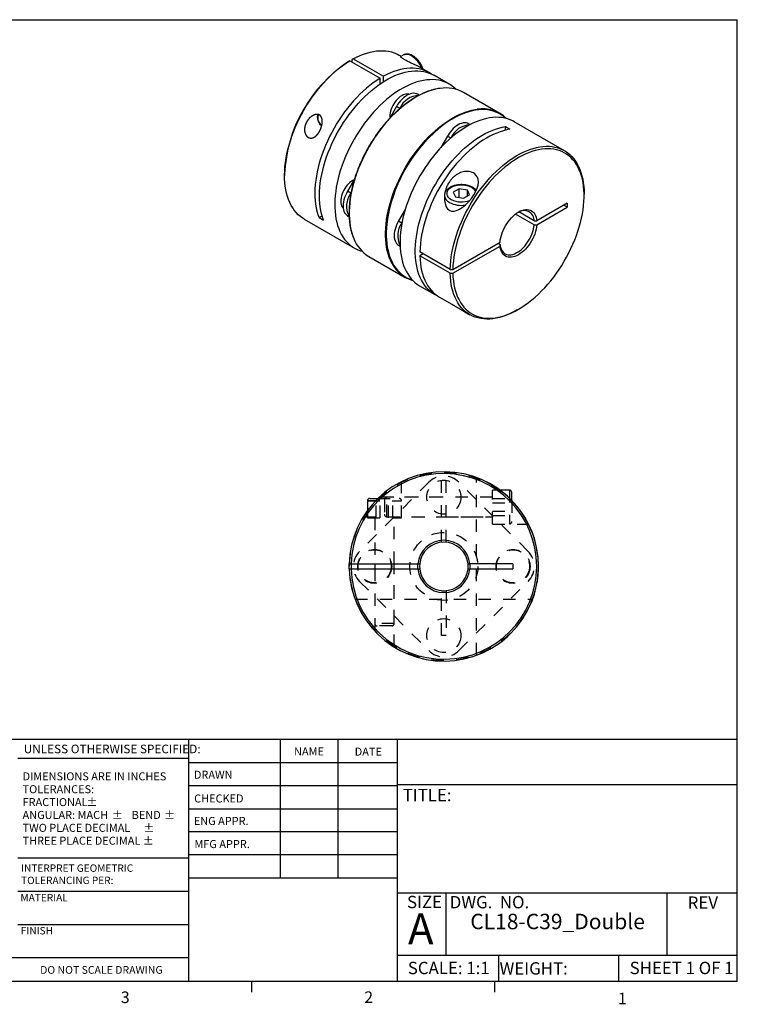
# Model space of a CAD drawing. Extents: x 0.3 to 10.6, y 0.2 to 8.2.
# Drawn here: x 4.8 to 10.6, y 0.2 to 8.2 of the extents above; entities that cross this region are included whole.
import ezdxf

# ---------------------------------------------------------------- set-up
doc = ezdxf.new("R2010")
doc.units = 0
doc.linetypes.add('HIDDEN', pattern=[0.075, 0.05, -0.025])
doc.layers.get('0').update_dxf_attribs({"linetype": 'CONTINUOUS'})
doc.styles.add('SLDTEXTSTYLE0', font='TXT', dxfattribs={"width": 0.75})
doc.styles.add('SLDTEXTSTYLE1', font='TXT', dxfattribs={"width": 0.6875})
doc.styles.add('SLDTEXTSTYLE2', font='TXT', dxfattribs={"width": 0.694444})

# ---------------------------------------------------------------- blocks, each defined once
blk = doc.blocks.new('SW_NOTE_0')
at = {"color": 0, "linetype": 'CONTINUOUS', "char_height": 0.06, "attachment_point": 1, "style": 'SLDTEXTSTYLE0'}
for s, insert in [('INTERPRET GEOMETRIC', (0, 0.0773)), ('TOLERANCING PER:', (0, -0.022))]:
    blk.add_mtext(s, dxfattribs=dict(at, insert=insert))
blk = doc.blocks.new('SW_NOTE_1')
at = {"color": 0, "linetype": 'CONTINUOUS', "char_height": 0.065, "attachment_point": 1, "style": 'SLDTEXTSTYLE0'}
for s, insert in [('DIMENSIONS ARE IN INCHES', (0, 0.0838)), ('TOLERANCES:', (0, -0.0206)), ('FRACTIONAL', (0, -0.125)), ('%%p', (0.5176, -0.125)), ('ANGULAR: MACH', (0, -0.2293)), ('%%p', (0.7234, -0.2293)), ('     BEND ', (0.7853, -0.2293)), ('%%p', (1.1478, -0.2293)), ('TWO PLACE DECIMAL    ', (0, -0.3337)), ('%%p', (0.9794, -0.3337)), ('THREE PLACE DECIMAL  ', (0, -0.4381)), ('%%p', (0.9738, -0.4381))]:
    blk.add_mtext(s, dxfattribs=dict(at, insert=insert))

msp = doc.modelspace()

# ---------------------------------------------------------------- linework, layer by layer
at = {"color": 7, "linetype": 'CONTINUOUS'}
for p, q in [((0.3299, 8.1921), (10.6299, 8.1921)), ((10.6299, 0.3921), (10.6299, 8.1921)), ((7.9028, 7.8952), (7.8859, 7.9049)), ((7.9204, 7.9054), (7.9009, 7.8942)), ((7.4882, 7.8587), (7.4776, 7.8526)), ((7.4882, 7.8587), (7.7341, 7.7167)), ((7.516, 7.8748), (7.5054, 7.8686)), ((7.5054, 7.8686), (7.5054, 7.8487)), ((7.516, 7.8748), (7.7619, 7.7328)), ((8.1318, 7.763), (8.0841, 7.7905)), ((7.7341, 7.6713), (7.7341, 7.7167)), ((7.7619, 7.6896), (7.7619, 7.7328)), ((8.2929, 7.67), (8.169, 7.7416)), ((8.0516, 7.5798), (8.0383, 7.5875)), ((8.7049, 7.4322), (8.4098, 7.6025)), ((7.8661, 7.488), (7.8089, 7.3889)), ((7.8939, 7.472), (7.8661, 7.488)), ((7.8939, 7.472), (7.8931, 7.4706)), ((8.4531, 7.348), (8.4647, 7.3413)), ((9.2288, 7.1297), (8.8218, 7.3647)), ((8.7499, 7.3248), (8.787, 7.3034)), ((8.7499, 7.296), (8.7499, 7.3248)), ((8.2809, 7.2486), (8.2275, 7.156)), ((6.9592, 6.9389), (6.9592, 6.9267)), ((7.5264, 6.8997), (7.4694, 6.8009)), ((7.4972, 6.7849), (7.4694, 6.8009)), ((8.3754, 6.8206), (8.3272, 6.7927)), ((8.3272, 6.7927), (8.3448, 6.7547)), ((8.4413, 6.8104), (8.3754, 6.8206)), ((8.3754, 6.75), (8.3754, 6.8206)), ((8.4589, 6.7724), (8.4413, 6.8104)), ((8.4413, 6.7622), (8.4413, 6.8104)), ((7.4982, 6.7865), (7.4972, 6.7849)), ((8.2552, 6.7665), (8.2552, 6.735)), ((8.3448, 6.7547), (8.4107, 6.7445)), ((8.4107, 6.7445), (8.4589, 6.7724)), ((9.3878, 6.766), (9.3878, 6.7782)), ((7.9376, 6.6541), (7.8842, 6.5615)), ((8.9835, 6.5609), (8.8589, 6.6328)), ((9.2513, 6.7032), (9.0047, 6.5609)), ((9.0047, 6.5287), (9.2513, 6.6711)), ((9.2513, 6.7032), (9.2513, 6.6711)), ((7.1183, 6.5752), (7.5252, 6.3402)), ((7.2387, 6.5871), (7.2636, 6.6015)), ((7.2387, 6.5871), (7.2758, 6.5657)), ((7.4694, 6.602), (7.4829, 6.5943)), ((8.9835, 6.5287), (8.8322, 6.6161)), ((8.3235, 6.1676), (8.7064, 6.3887)), ((7.8842, 6.3626), (7.8958, 6.3559)), ((8.3023, 6.1676), (8.0564, 6.3096)), ((8.3235, 6.1355), (8.7064, 6.3565)), ((8.6893, 6.3788), (8.7065, 6.3688)), ((7.6422, 6.2727), (7.9373, 6.1024)), ((8.0842, 6.2935), (8.0564, 6.2774)), ((8.3023, 6.1355), (8.0564, 6.2774)), ((8.3023, 6.1676), (8.3235, 6.1676)), ((8.3023, 6.1355), (8.3235, 6.1355)), ((8.0542, 6.0349), (8.1781, 5.9633)), ((8.2152, 5.9419), (8.3148, 5.8845)), ((8.3848, 5.844), (8.4612, 5.7999)), ((8.8451, 5.838), (8.8557, 5.8441)), ((8.7824, 4.3781), (8.7044, 4.3781)), ((8.8021, 4.2931), (8.8021, 4.3585)), ((7.6314, 4.2902), (7.6314, 4.2122)), ((7.6511, 4.3099), (7.7165, 4.3099)), ((7.4834, 3.7784), (7.4984, 3.7784)), ((7.4834, 3.739), (7.4834, 3.7784)), ((7.4984, 3.7784), (8.04, 3.7784)), ((7.6905, 3.7784), (7.6905, 3.739)), ((7.848, 3.739), (7.848, 3.7784)), ((8.055, 3.7784), (8.054, 3.7587)), ((8.054, 3.7587), (8.055, 3.739)), ((8.4477, 3.739), (8.4477, 3.7784)), ((8.8105, 3.7784), (8.4618, 3.7784)), ((8.8105, 3.7784), (8.8105, 3.739)), ((7.4834, 3.739), (7.4984, 3.739)), ((7.4984, 3.739), (8.04, 3.739)), ((8.4618, 3.739), (8.8105, 3.739)), ((2.821, 2.3564), (10.6299, 2.3564)), ((6.1796, 2.3564), (6.1796, 0.3921)), ((6.9236, 2.3564), (6.9236, 1.2314)), ((7.3922, 2.3564), (7.3922, 1.2314)), ((7.8712, 2.3564), (7.8712, 0.3921)), ((6.1796, 2.2021), (4.7982, 2.2021)), ((6.1796, 2.1689), (7.8712, 2.1689)), ((6.1796, 1.9814), (7.8712, 1.9814)), ((7.8712, 1.9893), (10.6299, 1.9893)), ((6.1796, 1.7939), (7.8712, 1.7939)), ((7.8712, 1.6064), (6.1796, 1.6064)), ((4.7982, 1.3958), (6.1796, 1.3958)), ((7.8712, 1.4189), (6.1796, 1.4189)), ((7.8712, 1.2314), (6.1796, 1.2314)), ((4.7982, 1.1258), (6.1796, 1.1258)), ((7.8712, 1.1119), (10.6299, 1.1119)), ((8.2668, 1.1119), (8.2668, 0.605)), ((10.058, 1.1119), (10.058, 0.605)), ((4.7982, 0.8558), (6.1796, 0.8558)), ((2.821, 0.5883), (6.1796, 0.5883)), ((7.8712, 0.605), (10.6299, 0.605)), ((8.6943, 0.605), (8.6943, 0.3921)), ((9.6663, 0.605), (9.6663, 0.3921)), ((10.6299, 0.3921), (0.3299, 0.3921)), ((6.6922, 0.3921), (6.6922, 0.3073)), ((8.6609, 0.3921), (8.6609, 0.3073))]:
    msp.add_line(p, q, dxfattribs=at)
at = {"color": 8, "linetype": 'CONTINUOUS'}
for p, q in [((8.2809, 7.2486), (8.3077, 7.2331)), ((7.4829, 6.5943), (7.4694, 6.602)), ((7.8842, 6.5615), (7.911, 6.546)), ((7.8842, 6.3626), (7.8958, 6.3559)), ((8.7824, 4.3781), (8.7824, 4.3127)), ((7.6969, 4.2902), (7.6314, 4.2902))]:
    msp.add_line(p, q, dxfattribs=at)
at = {"color": 7, "linetype": 'HIDDEN'}
for p, q in [((8.2312, 3.9545), (8.2312, 4.5261)), ((8.2706, 3.9545), (8.2706, 4.5261)), ((8.5166, 3.0384), (8.5166, 4.4789)), ((8.1291, 4.4415), (7.5681, 3.8805)), ((7.907, 4.1524), (7.907, 4.4451)), ((8.9337, 3.8805), (8.3727, 4.4415)), ((8.2312, 4.3191), (7.7262, 4.3191)), ((8.6446, 4.3191), (7.7883, 4.3191)), ((7.7883, 4.1616), (7.7883, 4.3188)), ((8.6446, 4.3191), (8.2706, 4.3191)), ((8.6446, 4.1025), (8.6446, 4.3781)), ((8.7044, 4.3781), (8.6446, 4.3781)), ((8.7047, 4.3781), (8.6446, 4.3781)), ((8.7824, 4.3781), (8.7824, 4.1025)), ((7.6314, 4.2902), (7.907, 4.2902)), ((7.701, 4.1524), (7.701, 4.3099)), ((7.7165, 4.3099), (7.8873, 4.3099)), ((7.7351, 4.1524), (7.7351, 4.3099)), ((7.7686, 4.2994), (7.7686, 4.1813)), ((7.8033, 4.1524), (7.8033, 4.3099)), ((7.8374, 4.1524), (7.8374, 4.3099)), ((7.907, 4.1524), (7.907, 4.2902)), ((8.6446, 4.3085), (8.8021, 4.3085)), ((8.6446, 4.2744), (8.8021, 4.2744)), ((8.8021, 4.2931), (8.8021, 4.1222)), ((7.5974, 4.1616), (8.2312, 4.1616)), ((7.6314, 4.2125), (7.6314, 4.1524)), ((7.6314, 4.2122), (7.6314, 4.1524)), ((7.6314, 4.1524), (7.907, 4.1524)), ((7.6905, 4.1524), (7.6905, 3.7784)), ((7.6905, 4.1524), (7.6905, 3.7784)), ((7.7883, 4.1616), (8.6446, 4.1616)), ((7.848, 3.7784), (7.848, 4.1524)), ((7.848, 3.7784), (7.848, 4.1524)), ((8.2706, 4.1616), (8.6446, 4.1616)), ((8.6446, 4.2062), (8.8021, 4.2062)), ((8.6446, 4.1722), (8.8021, 4.1722)), ((8.6446, 4.1025), (8.7824, 4.1025)), ((8.6446, 4.1025), (8.9373, 4.1025)), ((7.6905, 3.739), (7.6905, 3.234)), ((7.6905, 3.739), (7.6905, 3.2961)), ((7.848, 3.1052), (7.848, 3.739)), ((7.848, 3.2961), (7.848, 3.739)), ((7.5681, 3.6369), (8.1291, 3.0759)), ((8.3727, 3.0759), (8.9337, 3.6369)), ((8.2312, 3.5618), (8.2312, 3.5628)), ((8.2312, 3.5618), (8.2706, 3.5618)), ((8.2312, 3.1991), (8.2312, 3.5618)), ((8.2706, 3.5628), (8.2706, 3.5618)), ((8.2706, 3.5618), (8.2706, 3.1991)), ((7.5306, 3.4929), (8.9711, 3.4929)), ((7.848, 3.2961), (7.6907, 3.2961)), ((7.8283, 3.2764), (7.7102, 3.2764)), ((8.2706, 3.1991), (8.2312, 3.1991))]:
    msp.add_line(p, q, dxfattribs=at)
at = {"color": 7, "linetype": 'CONTINUOUS'}
for points in [[(7.516, 7.8748), (7.5437, 7.8891), (7.5713, 7.9018), (7.5987, 7.9127), (7.6258, 7.9219), (7.6527, 7.9293), (7.6791, 7.9349), (7.7051, 7.9386), (7.7305, 7.9406), (7.7554, 7.9407), (7.7795, 7.939), (7.803, 7.9355), (7.8257, 7.9302), (7.8475, 7.9231), (7.8684, 7.9142), (7.8859, 7.9049)], [(7.1183, 6.5752), (7.1062, 6.5826), (7.0877, 6.5959), (7.0704, 6.6108), (7.0541, 6.6274), (7.0391, 6.6455), (7.0252, 6.6653), (7.0126, 6.6865), (7.0012, 6.7092), (6.9912, 6.7332), (6.9825, 6.7586), (6.9751, 6.7852), (6.9692, 6.813), (6.9646, 6.842), (6.9614, 6.8719), (6.9596, 6.9029), (6.9593, 6.9347), (6.9603, 6.9673), (6.9628, 7.0006), (6.9667, 7.0345), (6.972, 7.069), (6.9786, 7.1039), (6.9867, 7.1392), (6.996, 7.1748), (7.0067, 7.2105), (7.0187, 7.2463), (7.0319, 7.2821), (7.0464, 7.3177), (7.0621, 7.3532), (7.0789, 7.3883), (7.0968, 7.4231), (7.1158, 7.4574), (7.1357, 7.4912), (7.1567, 7.5242), (7.1785, 7.5566), (7.2012, 7.5881), (7.2246, 7.6187), (7.2488, 7.6483), (7.2737, 7.6769), (7.2991, 7.7043), (7.3251, 7.7305), (7.3515, 7.7554), (7.3784, 7.779), (7.4055, 7.8012), (7.4329, 7.8219), (7.4605, 7.8411), (7.4882, 7.8587)], [(7.2758, 6.5657), (7.2669, 6.5909), (7.2593, 6.6175), (7.253, 6.6453), (7.2482, 6.6742), (7.2448, 6.7041), (7.2428, 6.735), (7.2423, 6.7669), (7.2431, 6.7995), (7.2454, 6.8329), (7.2492, 6.8669), (7.2543, 6.9015), (7.2608, 6.9366), (7.2687, 6.972), (7.278, 7.0076), (7.2886, 7.0435), (7.3005, 7.0795), (7.3137, 7.1154), (7.3281, 7.1512), (7.3438, 7.1869), (7.3606, 7.2222), (7.3785, 7.2572), (7.3975, 7.2917), (7.4175, 7.3256), (7.4384, 7.3589), (7.4603, 7.3914), (7.4831, 7.4231), (7.5066, 7.4539), (7.5308, 7.4837), (7.5558, 7.5125), (7.5813, 7.54), (7.6074, 7.5664), (7.6339, 7.5915), (7.6609, 7.6152), (7.6882, 7.6375), (7.7157, 7.6583), (7.7434, 7.6776), (7.7712, 7.6953), (7.799, 7.7114), (7.8269, 7.7258), (7.8546, 7.7385), (7.8821, 7.7494), (7.9094, 7.7586), (7.9363, 7.766), (7.9628, 7.7716), (7.9889, 7.7753), (8.0145, 7.7773), (8.0394, 7.7773), (8.0637, 7.7755), (8.0872, 7.7719), (8.1099, 7.7665), (8.1318, 7.7592), (8.1528, 7.7501), (8.169, 7.7416)], [(8.1499, 7.7515), (8.1357, 7.7607), (8.1157, 7.7716), (8.0947, 7.7806), (8.0728, 7.7879), (8.0501, 7.7933), (8.0265, 7.797), (8.0023, 7.7987), (7.9773, 7.7987), (7.9518, 7.7968), (7.9257, 7.793), (7.8992, 7.7874), (7.8722, 7.7801), (7.845, 7.7709), (7.8174, 7.7599), (7.7897, 7.7472), (7.7619, 7.7328)], [(7.7341, 7.7167), (7.7063, 7.699), (7.6786, 7.6797), (7.651, 7.6589), (7.6238, 7.6366), (7.5968, 7.6129), (7.5703, 7.5878), (7.5442, 7.5615), (7.5187, 7.5339), (7.4937, 7.5052), (7.4695, 7.4754), (7.4459, 7.4446), (7.4232, 7.4129), (7.4013, 7.3803), (7.3803, 7.3471), (7.3603, 7.3131), (7.3414, 7.2786), (7.3235, 7.2437), (7.3067, 7.2083), (7.291, 7.1727), (7.2766, 7.1368), (7.2634, 7.1009), (7.2515, 7.0649), (7.2409, 7.0291), (7.2316, 6.9934), (7.2237, 6.958), (7.2172, 6.923), (7.2121, 6.8884), (7.2083, 6.8544), (7.206, 6.821), (7.2052, 6.7883), (7.2057, 6.7565), (7.2077, 6.7255), (7.2111, 6.6956), (7.2159, 6.6667), (7.2221, 6.6389), (7.2297, 6.6124), (7.2387, 6.5871)], [(8.3469, 7.6285), (8.3323, 7.6421), (8.3143, 7.6562), (8.2954, 7.6686), (8.2754, 7.6792), (8.2545, 7.6881), (8.2326, 7.6953), (8.2099, 7.7006), (8.1865, 7.7041), (8.1623, 7.7058), (8.1374, 7.7057), (8.112, 7.7037), (8.086, 7.6999), (8.0596, 7.6943), (8.0328, 7.6869), (8.0056, 7.6777), (7.9782, 7.6668), (7.9506, 7.6541), (7.9229, 7.6398), (7.8952, 7.6238), (7.8675, 7.6062), (7.8399, 7.587), (7.8125, 7.5663), (7.7854, 7.5441), (7.7586, 7.5205), (7.7321, 7.4956), (7.7061, 7.4694), (7.6807, 7.442), (7.6558, 7.4134), (7.6317, 7.3838), (7.6082, 7.3532), (7.5855, 7.3217), (7.5637, 7.2894), (7.5427, 7.2563), (7.5228, 7.2225), (7.5038, 7.1882), (7.4859, 7.1535), (7.4691, 7.1183), (7.4534, 7.0828), (7.4389, 7.0472), (7.4257, 7.0114), (7.4137, 6.9756), (7.403, 6.9399), (7.3936, 6.9043), (7.3856, 6.869), (7.379, 6.8341), (7.3737, 6.7996), (7.3698, 6.7657), (7.3673, 6.7324), (7.3663, 6.6998), (7.3666, 6.668), (7.3684, 6.637), (7.3716, 6.6071), (7.3761, 6.5781), (7.3821, 6.5503), (7.3895, 6.5237), (7.3982, 6.4983), (7.4082, 6.4742), (7.4195, 6.4516), (7.4322, 6.4303), (7.446, 6.4106), (7.4611, 6.3924), (7.4773, 6.3759), (7.4947, 6.3609), (7.5132, 6.3477), (7.5326, 6.3361), (7.5531, 6.3263), (7.5745, 6.3183), (7.5882, 6.3142)], [(7.968, 7.5869), (7.9644, 7.5878), (7.9544, 7.589), (7.9436, 7.5884), (7.9324, 7.5859), (7.9208, 7.5817), (7.9091, 7.5757), (7.8973, 7.5681), (7.8858, 7.559), (7.8745, 7.5485), (7.8638, 7.5367), (7.8537, 7.5239), (7.8445, 7.5101), (7.8361, 7.4957), (7.8289, 7.4808), (7.8228, 7.4657), (7.818, 7.4505), (7.8145, 7.4355), (7.8123, 7.4209), (7.8116, 7.407), (7.8122, 7.3948)], [(8.0383, 7.5875), (8.0282, 7.5921), (8.017, 7.5948), (8.0051, 7.5955), (7.9924, 7.5943), (7.9793, 7.5911), (7.9659, 7.5859), (7.9522, 7.579), (7.9386, 7.5702), (7.9251, 7.5598), (7.912, 7.5478), (7.8994, 7.5345), (7.8874, 7.52), (7.8763, 7.5044), (7.8661, 7.488)], [(8.8218, 7.3647), (8.8094, 7.3714), (8.7887, 7.3807), (8.7671, 7.3883), (8.7446, 7.3941), (8.7214, 7.398), (8.6973, 7.4002), (8.6727, 7.4005), (8.6474, 7.399), (8.6215, 7.3957), (8.5952, 7.3905), (8.5684, 7.3836), (8.5414, 7.3748), (8.514, 7.3643), (8.4865, 7.3521), (8.4588, 7.3382), (8.4311, 7.3226), (8.4034, 7.3054), (8.3758, 7.2866), (8.3483, 7.2662), (8.3211, 7.2444), (8.2942, 7.2212), (8.2676, 7.1966), (8.2415, 7.1707), (8.2159, 7.1436), (8.1909, 7.1153), (8.1666, 7.086), (8.1429, 7.0556), (8.12, 7.0243), (8.098, 6.9922), (8.0768, 6.9593), (8.0566, 6.9257), (8.0374, 6.8915), (8.0192, 6.8568), (8.0021, 6.8218), (7.9862, 6.7864), (7.9714, 6.7507), (7.9578, 6.715), (7.9455, 6.6792), (7.9345, 6.6434), (7.9248, 6.6078), (7.9164, 6.5725), (7.9094, 6.5375), (7.9038, 6.5029), (7.8996, 6.4688), (7.8967, 6.4353), (7.8953, 6.4025), (7.8953, 6.3705), (7.8967, 6.3393), (7.8996, 6.3091), (7.9038, 6.2799), (7.9094, 6.2518), (7.9164, 6.2249), (7.9248, 6.1992), (7.9345, 6.1748), (7.9455, 6.1518), (7.9578, 6.1302), (7.9714, 6.1101), (7.9862, 6.0915), (8.0021, 6.0745), (8.0192, 6.0592), (8.0374, 6.0455), (8.0542, 6.0349)], [(8.4531, 7.348), (8.443, 7.3527), (8.4318, 7.3553), (8.4199, 7.3561), (8.4072, 7.3548), (8.3941, 7.3516), (8.3807, 7.3465), (8.367, 7.3395), (8.3534, 7.3307), (8.3399, 7.3203), (8.3268, 7.3084), (8.3142, 7.2951), (8.3022, 7.2805), (8.2911, 7.265), (8.2809, 7.2486)], [(8.1971, 5.9534), (8.1819, 5.9612), (8.1626, 5.9731), (8.1442, 5.9867), (8.127, 6.002), (8.1109, 6.019), (8.096, 6.0376), (8.0823, 6.0577), (8.0699, 6.0793), (8.0588, 6.1024), (8.049, 6.1269), (8.0406, 6.1527), (8.0335, 6.1797), (8.0278, 6.2079), (8.0236, 6.2372), (8.0207, 6.2676), (8.0193, 6.2989), (8.0193, 6.331), (8.0207, 6.364), (8.0236, 6.3976), (8.0278, 6.4319), (8.0335, 6.4666), (8.0406, 6.5018), (8.049, 6.5373), (8.0588, 6.5731), (8.0699, 6.609), (8.0823, 6.645), (8.096, 6.6809), (8.1109, 6.7167), (8.127, 6.7522), (8.1442, 6.7874), (8.1626, 6.8222), (8.1819, 6.8565), (8.2023, 6.8902), (8.2237, 6.9232), (8.2459, 6.9554), (8.2689, 6.9868), (8.2928, 7.0172), (8.3173, 7.0466), (8.3425, 7.0749), (8.3682, 7.102), (8.3945, 7.1278), (8.4212, 7.1524), (8.4483, 7.1756), (8.4756, 7.1973), (8.5033, 7.2175), (8.531, 7.2362), (8.5588, 7.2533), (8.5867, 7.2687), (8.6145, 7.2825), (8.6421, 7.2945), (8.6696, 7.3048), (8.6967, 7.3133), (8.7235, 7.3199), (8.7499, 7.3248)], [(8.787, 7.3034), (8.7606, 7.2985), (8.7338, 7.2918), (8.7067, 7.2833), (8.6792, 7.2731), (8.6516, 7.261), (8.6238, 7.2473), (8.596, 7.2319), (8.5681, 7.2148), (8.5404, 7.1961), (8.5128, 7.1759), (8.4854, 7.1541), (8.4583, 7.131), (8.4316, 7.1064), (8.4053, 7.0805), (8.3796, 7.0534), (8.3544, 7.0251), (8.3299, 6.9957), (8.306, 6.9653), (8.283, 6.934), (8.2608, 6.9018), (8.2394, 6.8688), (8.2191, 6.8351), (8.1997, 6.8008), (8.1813, 6.766), (8.1641, 6.7308), (8.148, 6.6952), (8.1331, 6.6594), (8.1194, 6.6235), (8.107, 6.5876), (8.0959, 6.5517), (8.0861, 6.5159), (8.0777, 6.4804), (8.0706, 6.4452), (8.0649, 6.4104), (8.0607, 6.3762), (8.0578, 6.3425), (8.0564, 6.3096)], [(8.3023, 6.1676), (8.3037, 6.2004), (8.3066, 6.2339), (8.3108, 6.268), (8.3164, 6.3026), (8.3234, 6.3376), (8.3318, 6.373), (8.3415, 6.4086), (8.3525, 6.4443), (8.3648, 6.4801), (8.3784, 6.5159), (8.3932, 6.5515), (8.4091, 6.5869), (8.4262, 6.622), (8.4444, 6.6566), (8.4636, 6.6908), (8.4838, 6.7244), (8.505, 6.7573), (8.5271, 6.7894), (8.5499, 6.8207), (8.5736, 6.8511), (8.5979, 6.8804), (8.623, 6.9087), (8.6485, 6.9358), (8.6746, 6.9617), (8.7012, 6.9863), (8.7281, 7.0095), (8.7553, 7.0313), (8.7828, 7.0516), (8.8104, 7.0704), (8.8381, 7.0877), (8.8658, 7.1033), (8.8935, 7.1172), (8.921, 7.1294), (8.9484, 7.1399), (8.9754, 7.1486), (9.0022, 7.1556), (9.0285, 7.1607), (9.0543, 7.1641), (9.0796, 7.1656), (9.1043, 7.1653), (9.1283, 7.1631), (9.1516, 7.1591), (9.1741, 7.1534), (9.1957, 7.1458), (9.2164, 7.1364), (9.2361, 7.1253), (9.2548, 7.1125), (9.2725, 7.098), (9.289, 7.0818), (9.3044, 7.064), (9.3185, 7.0447), (9.3315, 7.0238), (9.3431, 7.0015), (9.3535, 6.9778), (9.3625, 6.9527), (9.3702, 6.9264), (9.3766, 6.8989), (9.3815, 6.8702), (9.385, 6.8405), (9.3871, 6.8098), (9.3878, 6.7782)], [(8.3235, 6.1355), (8.3249, 6.1047), (8.3278, 6.0748), (8.332, 6.046), (8.3376, 6.0183), (8.3446, 5.9917), (8.353, 5.9664), (8.3626, 5.9424), (8.3736, 5.9197), (8.3859, 5.8985), (8.3994, 5.8788), (8.4141, 5.8606), (8.43, 5.8439), (8.447, 5.829), (8.4651, 5.8156), (8.4842, 5.804), (8.5043, 5.7942), (8.5254, 5.786), (8.5473, 5.7797), (8.5701, 5.7752), (8.5936, 5.7725), (8.6178, 5.7716), (8.6426, 5.7725), (8.668, 5.7752), (8.6939, 5.7798), (8.7202, 5.7861), (8.7468, 5.7943), (8.7738, 5.8042), (8.801, 5.8158), (8.8283, 5.8291), (8.8557, 5.8441), (8.8831, 5.8608), (8.9104, 5.879), (8.9376, 5.8988), (8.9646, 5.92), (8.9912, 5.9427), (9.0175, 5.9667), (9.0434, 5.9921), (9.0688, 6.0186), (9.0936, 6.0464), (9.1178, 6.0752), (9.1413, 6.1051), (9.164, 6.1359), (9.186, 6.1675), (9.207, 6.2), (9.2271, 6.2331), (9.2462, 6.2668), (9.2643, 6.301), (9.2813, 6.3356), (9.2972, 6.3706), (9.3119, 6.4058), (9.3254, 6.4411), (9.3377, 6.4765), (9.3486, 6.5118), (9.3583, 6.547), (9.3666, 6.582), (9.3736, 6.6166), (9.3792, 6.6508), (9.3834, 6.6845), (9.3863, 6.7176), (9.3877, 6.75), (9.3877, 6.7817), (9.3863, 6.8125), (9.3834, 6.8423), (9.3792, 6.8712), (9.3736, 6.8989), (9.3666, 6.9255), (9.3583, 6.9508), (9.3486, 6.9749), (9.3377, 6.9975), (9.3254, 7.0188), (9.3119, 7.0385), (9.2972, 7.0567), (9.2813, 7.0733), (9.2643, 7.0883), (9.2462, 7.1017), (9.2271, 7.1133), (9.207, 7.1232), (9.186, 7.1313), (9.164, 7.1377), (9.1413, 7.1422), (9.1178, 7.1449), (9.0936, 7.1459), (9.0688, 7.1449), (9.0434, 7.1422), (9.0175, 7.1377), (8.9912, 7.1313), (8.9646, 7.1232), (8.9376, 7.1133), (8.9104, 7.1017), (8.8831, 7.0884), (8.8557, 7.0734), (8.8283, 7.0568), (8.801, 7.0386), (8.7738, 7.0188), (8.7468, 6.9976), (8.7202, 6.9749), (8.6939, 6.9509), (8.668, 6.9256), (8.6426, 6.899), (8.6178, 6.8713), (8.5936, 6.8424), (8.5701, 6.8126), (8.5473, 6.7818), (8.5254, 6.7501), (8.5043, 6.7177), (8.4842, 6.6846), (8.4651, 6.6509), (8.447, 6.6167), (8.43, 6.5821), (8.4141, 6.5471), (8.3994, 6.5119), (8.3859, 6.4766), (8.3736, 6.4412), (8.3626, 6.4059), (8.353, 6.3707), (8.3446, 6.3357), (8.3376, 6.3011), (8.332, 6.2669), (8.3278, 6.2332), (8.3249, 6.2), (8.3235, 6.1676)], [(8.2556, 6.7442), (8.2561, 6.7258), (8.2603, 6.7004), (8.2657, 6.6839), (8.2732, 6.669), (8.2809, 6.6587), (8.29, 6.6503), (8.3004, 6.6441), (8.3118, 6.6404), (8.323, 6.6391), (8.3345, 6.6398), (8.3533, 6.6443), (8.3719, 6.6521), (8.3994, 6.6688), (8.4256, 6.6897), (8.4511, 6.7147), (8.4746, 6.7423), (8.4947, 6.7709), (8.5114, 6.8009), (8.5217, 6.8258), (8.5284, 6.8507), (8.5308, 6.8753), (8.5282, 6.8985), (8.5216, 6.9166), (8.5111, 6.9323), (8.5016, 6.9415), (8.4905, 6.9492), (8.4905, 6.9492)], [(7.5232, 6.8942), (7.5124, 6.8886), (7.5006, 6.881), (7.489, 6.8719), (7.4778, 6.8614), (7.4671, 6.8496), (7.457, 6.8368), (7.4478, 6.823), (7.4394, 6.8086), (7.4322, 6.7937), (7.4261, 6.7786), (7.4213, 6.7634), (7.4178, 6.7484), (7.4156, 6.7338), (7.4149, 6.7199), (7.4156, 6.7067), (7.4178, 6.6946), (7.4213, 6.6836), (7.4261, 6.674), (7.4322, 6.6659), (7.4347, 6.6633)], [(7.4694, 6.8009), (7.4603, 6.7839), (7.4524, 6.7665), (7.4458, 6.7489), (7.4406, 6.7313), (7.4368, 6.7139), (7.4345, 6.6971), (7.4337, 6.6809), (7.4345, 6.6656), (7.4368, 6.6514), (7.4406, 6.6384), (7.4458, 6.6268), (7.4524, 6.6168), (7.4603, 6.6085), (7.4694, 6.602)], [(8.7064, 6.3887), (8.7085, 6.4067), (8.7121, 6.4253), (8.717, 6.4442), (8.7232, 6.4633), (8.7308, 6.4823), (8.7395, 6.501), (8.7494, 6.5194), (8.7603, 6.5371), (8.7721, 6.5541), (8.7848, 6.5702), (8.7981, 6.5852), (8.812, 6.599), (8.8263, 6.6114), (8.8409, 6.6223), (8.8556, 6.6317), (8.8703, 6.6394), (8.8849, 6.6453), (8.8992, 6.6494), (8.9131, 6.6516), (8.9264, 6.652), (8.9391, 6.6505), (8.9509, 6.6472), (8.9618, 6.642), (8.9717, 6.6351), (8.9804, 6.6264), (8.988, 6.6161), (8.9942, 6.6043), (8.9991, 6.5911), (9.0027, 6.5765), (9.0047, 6.5609)], [(9.2513, 6.6711), (9.2314, 6.6817), (9.2219, 6.6863)], [(7.8842, 6.5615), (7.8751, 6.5445), (7.8672, 6.527), (7.8606, 6.5094), (7.8554, 6.4918), (7.8516, 6.4745), (7.8493, 6.4576), (7.8485, 6.4414), (7.8493, 6.4261), (7.8516, 6.4119), (7.8554, 6.3989), (7.8606, 6.3874), (7.8672, 6.3774), (7.8751, 6.3691), (7.8842, 6.3626)], [(9.0047, 6.5287), (9.0027, 6.5107), (8.9991, 6.4921), (8.9942, 6.4732), (8.988, 6.4542), (8.9804, 6.4352), (8.9717, 6.4164), (8.9618, 6.398), (8.9509, 6.3803), (8.9391, 6.3633), (8.9264, 6.3472), (8.9131, 6.3322), (8.8992, 6.3184), (8.8849, 6.306), (8.8703, 6.2951), (8.8556, 6.2857), (8.8409, 6.2781), (8.8263, 6.2721), (8.812, 6.268), (8.7981, 6.2658), (8.7848, 6.2654), (8.7721, 6.2669), (8.7603, 6.2702), (8.7494, 6.2754), (8.7395, 6.2824), (8.7308, 6.291), (8.7232, 6.3013), (8.717, 6.3131), (8.7121, 6.3264), (8.7085, 6.3409), (8.7064, 6.3565)], [(8.7065, 6.3688), (8.7086, 6.3539), (8.7121, 6.3402), (8.717, 6.3277), (8.7232, 6.3167), (8.7307, 6.3071), (8.7393, 6.2992), (8.749, 6.293), (8.7597, 6.2886), (8.7713, 6.2859), (8.7836, 6.2851), (8.7966, 6.2862), (8.8101, 6.2891), (8.8239, 6.2938), (8.8379, 6.3002), (8.852, 6.3084), (8.8661, 6.3181), (8.8799, 6.3294), (8.8934, 6.342), (8.9063, 6.356), (8.9187, 6.371), (8.9302, 6.387), (8.9409, 6.4038), (8.9507, 6.4212), (8.9593, 6.4391), (8.9667, 6.4572), (8.973, 6.4755), (8.9778, 6.4936), (8.9814, 6.5114), (8.9835, 6.5287)], [(8.0564, 6.2774), (8.0578, 6.2461), (8.0607, 6.2158), (8.0649, 6.1865), (8.0706, 6.1583), (8.0777, 6.1312), (8.0861, 6.1055), (8.0959, 6.081), (8.107, 6.0579), (8.1194, 6.0363), (8.1331, 6.0162), (8.148, 5.9976), (8.1641, 5.9806), (8.1813, 5.9653), (8.1997, 5.9517), (8.2152, 5.9419)], [(8.8451, 5.838), (8.8381, 5.834), (8.8104, 5.8193), (8.7828, 5.8062), (8.7553, 5.7948), (8.7281, 5.7852), (8.7012, 5.7773), (8.6746, 5.7713), (8.6485, 5.767), (8.623, 5.7646), (8.5979, 5.764), (8.5736, 5.7652), (8.5499, 5.7683), (8.5271, 5.7732), (8.505, 5.7799), (8.4838, 5.7883), (8.4636, 5.7985), (8.4444, 5.8105), (8.4262, 5.8242), (8.4091, 5.8395), (8.3932, 5.8565), (8.3784, 5.8751), (8.3648, 5.8952), (8.3525, 5.9168), (8.3415, 5.9398), (8.3318, 5.9642), (8.3234, 5.9899), (8.3164, 6.0168), (8.3108, 6.0449), (8.3066, 6.0741), (8.3037, 6.1043), (8.3023, 6.1355)], [(8.4467, 3.739), (8.4477, 3.7587), (8.4467, 3.7784)]]:
    msp.add_lwpolyline(points, dxfattribs=at)
at = {"color": 8, "linetype": 'CONTINUOUS'}
for points in [[(8.22, 7.6351), (8.2095, 7.6335), (8.1832, 7.6284), (8.1564, 7.6214), (8.1293, 7.6127), (8.102, 7.6022), (8.0745, 7.59), (8.0468, 7.576), (8.0191, 7.5604), (7.9914, 7.5432), (7.9637, 7.5244), (7.9363, 7.5041), (7.9091, 7.4823), (7.8821, 7.459), (7.8556, 7.4345), (7.8295, 7.4086), (7.8039, 7.3815), (7.7789, 7.3532), (7.7546, 7.3238), (7.7309, 7.2935), (7.708, 7.2622), (7.686, 7.23), (7.6648, 7.1971), (7.6446, 7.1635), (7.6254, 7.1294), (7.6072, 7.0947), (7.5901, 7.0596), (7.5741, 7.0242), (7.5594, 6.9886), (7.5458, 6.9528), (7.5335, 6.917), (7.5225, 6.8813), (7.5128, 6.8457), (7.5044, 6.8103), (7.4974, 6.7753), (7.4918, 6.7407), (7.4876, 6.7066), (7.4847, 6.6731), (7.4833, 6.6404), (7.4833, 6.6083), (7.4847, 6.5772), (7.4876, 6.547), (7.4918, 6.5178), (7.4974, 6.4896), (7.5044, 6.4627), (7.5128, 6.437), (7.5198, 6.4189)], [(7.8141, 6.2504), (7.8079, 6.2667), (7.7995, 6.2924), (7.7925, 6.3193), (7.7869, 6.3474), (7.7826, 6.3766), (7.7798, 6.4068), (7.7784, 6.438), (7.7784, 6.47), (7.7798, 6.5028), (7.7826, 6.5363), (7.7869, 6.5704), (7.7925, 6.605), (7.7995, 6.64), (7.8079, 6.6753), (7.8176, 6.7109), (7.8286, 6.7467), (7.8409, 6.7825), (7.8545, 6.8182), (7.8692, 6.8539), (7.8852, 6.8893), (7.9023, 6.9243), (7.9205, 6.959), (7.9397, 6.9932), (7.9599, 7.0268), (7.9811, 7.0597), (8.0031, 7.0918), (8.026, 7.1231), (8.0497, 7.1535), (8.074, 7.1828), (8.099, 7.2111), (8.1246, 7.2382), (8.1507, 7.2641), (8.1772, 7.2887), (8.2042, 7.3119), (8.2314, 7.3337), (8.2588, 7.3541), (8.2864, 7.3729), (8.3142, 7.3901), (8.3419, 7.4057), (8.3696, 7.4196), (8.3971, 7.4318), (8.4244, 7.4423), (8.4515, 7.4511), (8.4783, 7.458), (8.5046, 7.4632), (8.5203, 7.4654)], [(8.7528, 7.3922), (8.7492, 7.3956), (8.7316, 7.41), (8.713, 7.4228), (8.6934, 7.4338), (8.6728, 7.4431), (8.6513, 7.4507), (8.6289, 7.4564), (8.6058, 7.4604), (8.5819, 7.4625), (8.5573, 7.4628), (8.5321, 7.4613), (8.5064, 7.458), (8.4802, 7.4529), (8.4536, 7.446), (8.4267, 7.4373), (8.3995, 7.4268), (8.3721, 7.4147), (8.3446, 7.4008), (8.317, 7.3853), (8.2894, 7.3682), (8.2619, 7.3495), (8.2346, 7.3292), (8.2112, 7.3105)], [(7.2605, 7.3328), (7.2573, 7.336), (7.2504, 7.3439), (7.2443, 7.3528), (7.2391, 7.3624), (7.235, 7.3723), (7.2323, 7.3822), (7.2308, 7.3918), (7.2308, 7.4007), (7.2323, 7.4086), (7.235, 7.4153), (7.2391, 7.4205), (7.2393, 7.4207)], [(8.509, 6.7956), (8.5071, 6.8002), (8.5022, 6.8087), (8.4953, 6.8167), (8.4867, 6.8241), (8.4766, 6.8308), (8.4649, 6.8367), (8.4521, 6.8416), (8.4382, 6.8456), (8.4236, 6.8484), (8.4085, 6.8502), (8.393, 6.8507), (8.3776, 6.8502), (8.3625, 6.8484), (8.3478, 6.8456), (8.334, 6.8416), (8.3211, 6.8367), (8.3095, 6.8308), (8.2993, 6.8241), (8.2908, 6.8167), (8.2839, 6.8087), (8.279, 6.8002), (8.2759, 6.7915), (8.2749, 6.7826), (8.2759, 6.7737), (8.279, 6.7649), (8.2839, 6.7565), (8.2908, 6.7485), (8.2993, 6.7411), (8.3095, 6.7343), (8.3095, 6.7343)], [(7.7883, 6.5367), (7.7882, 6.5359), (7.7854, 6.5025), (7.784, 6.4699), (7.784, 6.4381), (7.7854, 6.4071), (7.7882, 6.377), (7.7924, 6.3479), (7.798, 6.32), (7.805, 6.2932), (7.8133, 6.2676), (7.823, 6.2434), (7.8339, 6.2205), (7.8462, 6.199), (7.8596, 6.179), (7.8743, 6.1605), (7.8902, 6.1436), (7.9072, 6.1283), (7.9253, 6.1147), (7.9444, 6.1028), (7.9645, 6.0926), (7.9856, 6.0842), (7.9958, 6.0809)]]:
    msp.add_lwpolyline(points, dxfattribs=at)
at = {"color": 7, "linetype": 'HIDDEN'}
for points in [[(7.4984, 3.7784), (7.4982, 3.7585), (7.4984, 3.739)], [(8.04, 3.739), (8.039, 3.7587), (8.04, 3.7784)], [(8.4618, 3.7784), (8.4627, 3.7587), (8.4618, 3.739)]]:
    msp.add_lwpolyline(points, dxfattribs=at)
for centre, radius in [((8.2509, 3.7587), 0.7638), ((8.2509, 3.7587), 0.7638), ((8.2509, 4.3197), 0.1378), ((8.2509, 3.7587), 0.2756), ((7.6899, 3.7587), 0.1378), ((7.6899, 3.7587), 0.1339), ((7.6899, 3.7587), 0.1339), ((8.8119, 3.7587), 0.1378), ((8.8119, 3.7587), 0.1339), ((8.8119, 3.7587), 0.1339), ((8.2509, 3.1977), 0.1378)]:
    msp.add_circle(centre, radius, dxfattribs=at)
at = {"color": 8, "linetype": 'CONTINUOUS'}
for centre, radius, start, end in [((7.9488, 7.8409), 0.0705, 54.9315, 113.75804), ((7.8748, 7.7203), 0.2118, 21.35443, 57.29869), ((8.3219, 6.7718), 0.0669, 184.79928, 246.82804), ((8.3925, 6.8971), 0.2105, 242.57831, 278.88909), ((8.3936, 6.8985), 0.1844, 242.88033, 292.15951)]:
    msp.add_arc(centre, radius, start, end, dxfattribs=at)
at = {"color": 7, "linetype": 'CONTINUOUS'}
for centre, radius, start, end in [((8.1166, 6.8862), 1.1585, 123.47451, 177.39077), ((8.2674, 7.3422), 0.2967, 61.31781, 99.20199), ((8.0532, 7.4057), 0.1725, 91.69525, 157.40949), ((8.5647, 7.189), 0.28, 46.08038, 99.11493), ((9.0028, 6.3754), 1.2252, 130.25108, 172.43552), ((8.4693, 7.1659), 0.1734, 92.89133, 156.36451), ((7.6316, 6.6802), 0.1703, 142.06433, 208.63645), ((8.8998, 6.561), 0.0837, 359.87889, 126.35076), ((8.0469, 6.4399), 0.1708, 143.07899, 207.66278), ((7.7957, 6.5255), 0.2957, 201.13229, 238.73393), ((8.0789, 6.347), 0.2818, 200.04301, 253.79141), ((8.2509, 3.7587), 0.7677, 181.46928, 178.53072), ((8.2509, 3.7587), 0.7527, 181.49857, 178.50143), ((8.7824, 4.3585), 0.0197, 360, 90), ((7.6511, 4.2902), 0.0197, 90, 180), ((8.2509, 3.7587), 0.2119, 5.33159, 174.66841), ((8.2509, 3.7587), 0.1969, 5.73917, 174.26083), ((8.2509, 3.7587), 0.2119, 185.33159, 354.66841), ((8.2509, 3.7587), 0.1969, 185.73917, 354.26083)]:
    msp.add_arc(centre, radius, start, end, dxfattribs=at)
at = {"color": 7, "linetype": 'HIDDEN'}
for centre, radius, start, end in [((8.2509, 4.3197), 0.1722, 45, 135), ((8.2509, 3.7587), 0.7677, 0, 69.74775), ((7.7883, 4.2994), 0.0197, 90, 180), ((7.8873, 4.2902), 0.0197, 0, 90), ((7.7883, 4.1813), 0.0197, 180, 270), ((8.7824, 4.1222), 0.0197, 270, 0), ((7.6899, 3.7587), 0.1722, 135, 225), ((8.8119, 3.7587), 0.1722, 315, 45), ((8.2509, 3.7587), 0.7677, 290.25225, 0), ((7.7102, 3.2961), 0.0197, 180, 270), ((7.8283, 3.2961), 0.0197, 270, 0), ((8.2509, 3.1977), 0.1722, 225, 315)]:
    msp.add_arc(centre, radius, start, end, dxfattribs=at)
at = {"color": 7, "linetype": 'CONTINUOUS'}
for points, knots in [([(7.9991, 7.8995), (7.997, 7.9007), (7.9909, 7.9041), (7.9806, 7.9085), (7.9685, 7.912), (7.9565, 7.9137), (7.945, 7.9135), (7.9341, 7.9114), (7.926, 7.9086), (7.9218, 7.906), (7.9206, 7.9053)], [0, 0, 0, 0, 0.0800188, 0.2297171, 0.3793272, 0.5271056, 0.671453, 0.8113707, 0.9470457, 1, 1, 1, 1]), ([(8.084, 7.7904), (8.0815, 7.7919), (8.07, 7.7988), (8.0492, 7.8095), (8.0228, 7.8225), (8.0011, 7.8328), (7.9815, 7.8422), (7.9659, 7.8498), (7.9519, 7.8569), (7.9401, 7.8633), (7.9294, 7.8694), (7.9206, 7.8749), (7.9137, 7.8797), (7.9075, 7.8845), (7.9028, 7.889), (7.9001, 7.8928), (7.9009, 7.8935), (7.9013, 7.8939)], [0, 0, 0, 0, 0.0376154, 0.1674909, 0.2570458, 0.3484132, 0.409667, 0.4722693, 0.5204991, 0.5700231, 0.6183089, 0.6682047, 0.7137573, 0.7602631, 0.8346485, 0.9110872, 1, 1, 1, 1]), ([(8.0829, 7.791), (8.0824, 7.7926), (8.0804, 7.799), (8.0757, 7.8101), (8.0688, 7.8242), (8.0609, 7.8378), (8.0521, 7.8507), (8.0424, 7.8628), (8.0321, 7.874), (8.0212, 7.8841), (8.0102, 7.8927), (8.0027, 7.8973), (7.9991, 7.8995)], [0, 0, 0, 0, 0.035554, 0.143445, 0.251155, 0.358801, 0.46651, 0.574377, 0.68254, 0.791132, 0.900267, 1, 1, 1, 1]), ([(8.2184, 7.6352), (8.2141, 7.6347), (8.2017, 7.6331), (8.1806, 7.6287), (8.1552, 7.6221), (8.1296, 7.6139), (8.1036, 7.6041), (8.0775, 7.5928), (8.0513, 7.5799), (8.025, 7.5655), (7.9988, 7.5497), (7.9726, 7.5324), (7.9465, 7.5138), (7.9206, 7.4938), (7.895, 7.4725), (7.8696, 7.4499), (7.8447, 7.4262), (7.8201, 7.4013), (7.7961, 7.3754), (7.7726, 7.3484), (7.7496, 7.3205), (7.7273, 7.2917), (7.7057, 7.2621), (7.6849, 7.2317), (7.6648, 7.2006), (7.6456, 7.1689), (7.6273, 7.1367), (7.6099, 7.104), (7.5935, 7.0709), (7.578, 7.0376), (7.5636, 7.0039), (7.5503, 6.9702), (7.5381, 6.9363), (7.5271, 6.9025), (7.5171, 6.8687), (7.5084, 6.8351), (7.5009, 6.8018), (7.4946, 6.7687), (7.4896, 6.736), (7.4858, 6.7038), (7.4832, 6.6722), (7.4819, 6.6412), (7.4819, 6.6108), (7.4832, 6.5812), (7.4857, 6.5524), (7.4895, 6.5246), (7.4946, 6.4977), (7.5009, 6.4717), (7.5085, 6.447), (7.5145, 6.4298), (7.5183, 6.4212), (7.5188, 6.4201)], [0, 0, 0, 0, 0.010916, 0.031874, 0.052841, 0.073814, 0.094792, 0.115773, 0.136756, 0.15774, 0.178724, 0.199707, 0.220689, 0.241671, 0.262651, 0.283629, 0.304607, 0.325583, 0.346558, 0.367532, 0.388506, 0.409478, 0.43045, 0.451421, 0.472392, 0.493363, 0.514334, 0.535305, 0.556276, 0.577247, 0.598219, 0.619191, 0.640164, 0.661138, 0.682113, 0.70309, 0.724067, 0.745046, 0.766027, 0.787008, 0.807992, 0.828977, 0.849963, 0.87095, 0.891938, 0.912926, 0.933913, 0.954897, 0.975878, 0.996854, 1, 1, 1, 1]), ([(7.2467, 7.4167), (7.2382, 7.4216), (7.2335, 7.4232), (7.2236, 7.4246), (7.2184, 7.4244), (7.2081, 7.4227), (7.2028, 7.4211), (7.1928, 7.417), (7.1879, 7.4145), (7.1736, 7.4055), (7.1649, 7.3981), (7.1532, 7.3852), (7.1496, 7.3807), (7.1428, 7.3711), (7.1398, 7.3662), (7.1342, 7.3558), (7.1318, 7.3504), (7.1275, 7.3393), (7.1258, 7.3337), (7.1231, 7.3223), (7.1222, 7.3165), (7.1212, 7.3048), (7.1211, 7.2988), (7.1225, 7.2815), (7.1255, 7.2702), (7.133, 7.2559), (7.136, 7.2515), (7.1429, 7.2439), (7.1467, 7.2408), (7.1552, 7.2358), (7.1596, 7.234), (7.1689, 7.2321), (7.1737, 7.2319), (7.1832, 7.2329), (7.188, 7.2341), (7.1973, 7.2379), (7.2018, 7.2403), (7.2106, 7.2464), (7.2148, 7.2498), (7.2227, 7.2575), (7.2264, 7.2618), (7.2369, 7.2754), (7.243, 7.2857), (7.2506, 7.3017), (7.2529, 7.3072), (7.2569, 7.3183), (7.2586, 7.3241), (7.263, 7.3412), (7.2648, 7.3526), (7.2652, 7.3697), (7.265, 7.3752), (7.2635, 7.386), (7.2623, 7.3913), (7.2587, 7.4011), (7.2564, 7.4056), (7.2503, 7.4135), (7.2467, 7.4167), (7.2382, 7.4216)], [-0.03125, -0.03125, 0, 0, 0.03125, 0.03125, 0.0625, 0.0625, 0.09375, 0.09375, 0.125, 0.125, 0.1875, 0.1875, 0.21875, 0.21875, 0.25, 0.25, 0.28125, 0.28125, 0.3125, 0.3125, 0.34375, 0.34375, 0.375, 0.375, 0.4375, 0.4375, 0.46875, 0.46875, 0.5, 0.5, 0.53125, 0.53125, 0.5625, 0.5625, 0.59375, 0.59375, 0.625, 0.625, 0.65625, 0.65625, 0.6875, 0.6875, 0.75, 0.75, 0.78125, 0.78125, 0.8125, 0.8125, 0.875, 0.875, 0.90625, 0.90625, 0.9375, 0.9375, 0.96875, 0.96875, 1, 1, 1.03125, 1.03125]), ([(7.2279, 7.4238), (7.2276, 7.423), (7.2263, 7.4194), (7.2252, 7.4122), (7.2247, 7.4021), (7.2257, 7.3914), (7.2281, 7.3803), (7.2319, 7.3693), (7.2368, 7.3585), (7.2427, 7.3481), (7.2496, 7.3386), (7.2553, 7.3319), (7.2587, 7.3288), (7.2594, 7.3282)], [0, 0, 0, 0, 0.026137, 0.12535, 0.228847, 0.335174, 0.442325, 0.549148, 0.65554, 0.761763, 0.868222, 0.975229, 1, 1, 1, 1]), ([(8.4905, 6.9492), (8.4852, 6.9518), (8.4748, 6.9571), (8.4567, 6.9614), (8.4375, 6.9628), (8.4174, 6.9612), (8.3971, 6.9565), (8.3764, 6.9487), (8.3562, 6.9377), (8.3359, 6.923), (8.3169, 6.905), (8.2986, 6.8824), (8.2824, 6.8561), (8.269, 6.8246), (8.2613, 6.8018), (8.2598, 6.789), (8.2598, 6.7887)], [0, 0, 0, 0, 0.063199, 0.126404, 0.189508, 0.252631, 0.317559, 0.382516, 0.453503, 0.524529, 0.605954, 0.687428, 0.784457, 0.881532, 0.997239, 1, 1, 1, 1]), ([(8.5145, 6.8085), (8.5139, 6.8093), (8.511, 6.8132), (8.5042, 6.8194), (8.4942, 6.8272), (8.4827, 6.834), (8.4701, 6.84), (8.4564, 6.845), (8.442, 6.849), (8.4269, 6.8519), (8.4114, 6.8538), (8.3958, 6.8545), (8.3801, 6.8542), (8.3645, 6.8527), (8.3493, 6.8502), (8.3346, 6.8465), (8.3206, 6.8419), (8.3075, 6.8362), (8.2954, 6.8295), (8.2846, 6.8218), (8.2751, 6.8132), (8.2674, 6.8038), (8.2614, 6.7938), (8.2574, 6.7834), (8.2554, 6.7741), (8.2554, 6.7683), (8.2555, 6.7661)], [0, 0, 0, 0, 0.011307, 0.053595, 0.096869, 0.14079, 0.185001, 0.22921, 0.273311, 0.317286, 0.361156, 0.404965, 0.448761, 0.492591, 0.5365, 0.580544, 0.624775, 0.669237, 0.713942, 0.758839, 0.803678, 0.848056, 0.891491, 0.933631, 0.974461, 1, 1, 1, 1]), ([(8.3148, 5.8845), (8.3154, 5.8841), (8.3164, 5.8836), (8.32, 5.8816), (8.3246, 5.8792), (8.3303, 5.8759), (8.335, 5.8733), (8.3374, 5.8719)], [0, 0, 0, 0, 0.250665, 0.443179, 0.640526, 0.817257, 1, 1, 1, 1]), ([(8.3374, 5.8719), (8.3399, 5.8704), (8.345, 5.8675), (8.3564, 5.8607), (8.3699, 5.8528), (8.3804, 5.8466), (8.3847, 5.8441), (8.3848, 5.844)], [0, 0, 0, 0, 0.179276, 0.365102, 0.726491, 0.990041, 1, 1, 1, 1])]:
    msp.add_open_spline(points, degree=3, knots=knots, dxfattribs=at)
for points in [[(8.9835, 6.5609), (8.9906, 6.5609), (8.9977, 6.5609), (9.0047, 6.5609)], [(8.9835, 6.5287), (8.9906, 6.5287), (8.9977, 6.5287), (9.0047, 6.5287)], [(8.7064, 6.3565), (8.7065, 6.3606), (8.7065, 6.3647), (8.7065, 6.3688)], [(8.04, 3.7784), (8.045, 3.7784), (8.05, 3.7784), (8.055, 3.7784)], [(8.4467, 3.7784), (8.4518, 3.7784), (8.4568, 3.7784), (8.4618, 3.7784)], [(8.04, 3.739), (8.045, 3.739), (8.05, 3.739), (8.055, 3.739)], [(8.4467, 3.739), (8.4518, 3.739), (8.4568, 3.739), (8.4618, 3.739)]]:
    msp.add_open_spline(points, degree=3, dxfattribs=at)

# ---------------------------------------------------------------- block references
for name, p in [('SW_NOTE_1', (4.8353, 2.0049)), ('SW_NOTE_0', (4.8232, 1.2647))]:
    msp.add_blockref(name, p, dxfattribs=at)

# ---------------------------------------------------------------- texts
at = {"color": 7, "linetype": 'CONTINUOUS', "attachment_point": 1}
for s, insert, char_height, style in [('UNLESS OTHERWISE SPECIFIED:', (4.8448, 2.3133), 0.07, 'SLDTEXTSTYLE0'), ('NAME', (7.0364, 2.2906), 0.065, 'SLDTEXTSTYLE0'), ('DATE', (7.5282, 2.2889), 0.065, 'SLDTEXTSTYLE0'), ('DRAWN', (6.2243, 2.1016), 0.065, 'SLDTEXTSTYLE0'), ('TITLE:', (7.9171, 1.9548), 0.1, 'SLDTEXTSTYLE0'), ('CHECKED', (6.2264, 1.9093), 0.065, 'SLDTEXTSTYLE0'), ('ENG APPR.', (6.2235, 1.7268), 0.065, 'SLDTEXTSTYLE0'), ('MFG APPR.', (6.2285, 1.5395), 0.065, 'SLDTEXTSTYLE0'), ('MATERIAL', (4.8181, 1.1028), 0.06, 'SLDTEXTSTYLE0'), ('SIZE', (7.952, 1.0873), 0.1, 'SLDTEXTSTYLE0'), ('DWG.  NO.', (8.2985, 1.0859), 0.1, 'SLDTEXTSTYLE2'), ('REV', (10.2278, 1.082), 0.1, 'SLDTEXTSTYLE0'), ('A', (7.9598, 0.9442), 0.25, 'SLDTEXTSTYLE0'), ('CL18-C39_Double', (8.4651, 0.9417), 0.125, 'SLDTEXTSTYLE0'), ('FINISH', (4.8209, 0.8345), 0.06, 'SLDTEXTSTYLE0'), ('DO NOT SCALE DRAWING', (4.9776, 0.5178), 0.0625, 'SLDTEXTSTYLE0'), ('SCALE: 1:1', (7.9586, 0.5521), 0.1, 'SLDTEXTSTYLE0'), ('WEIGHT: ', (8.7024, 0.5487), 0.1, 'SLDTEXTSTYLE0'), ('SHEET 1 OF 1', (9.7571, 0.5524), 0.1, 'SLDTEXTSTYLE1'), ('3', (5.6324, 0.3116), 0.0938, 'SLDTEXTSTYLE0'), ('2', (7.606, 0.3124), 0.0938, 'SLDTEXTSTYLE0'), ('1', (9.662, 0.3014), 0.0938, 'SLDTEXTSTYLE0')]:
    msp.add_mtext(s, dxfattribs=dict(at, insert=insert, char_height=char_height, style=style))

doc.saveas('drawing.dxf')
